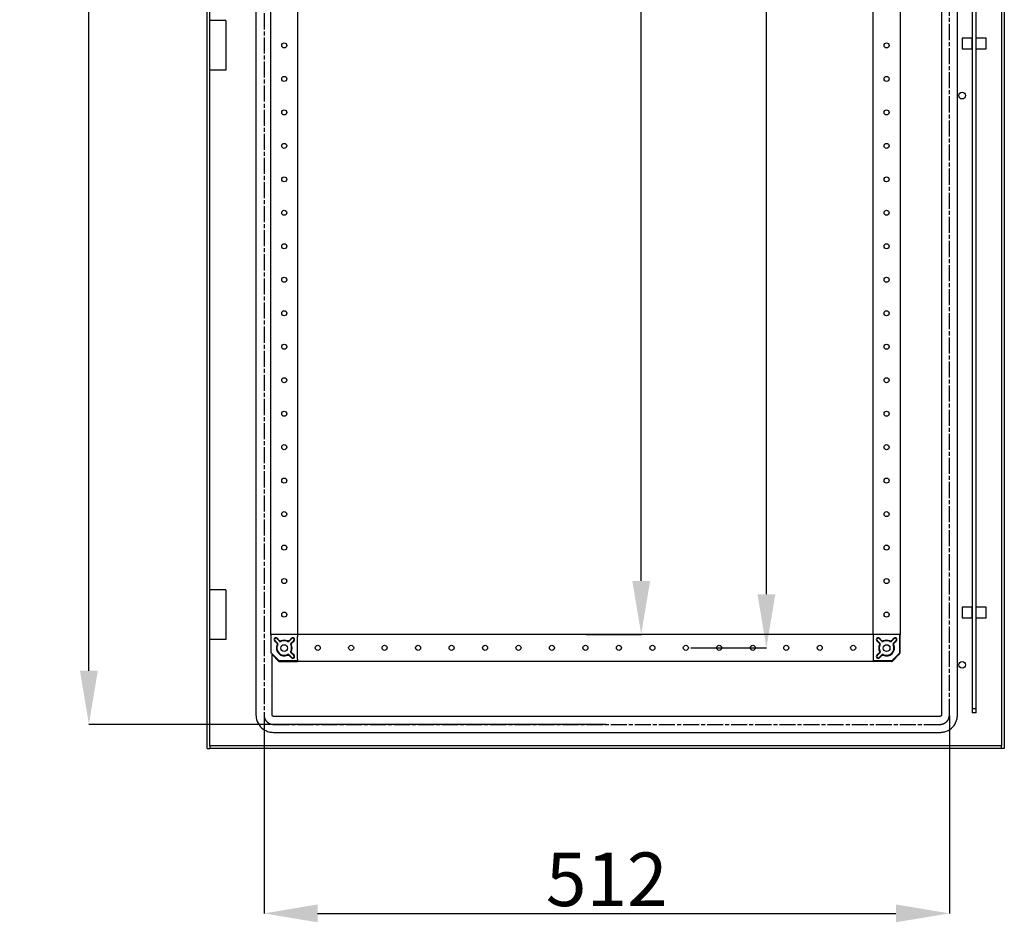
# Model space of a CAD drawing. Extents: x 104 to 2035, y 449 to 2514.
# Drawn here: x 1300 to 2035, y 784 to 1458 of the extents above; entities that cross this region are included whole.
import ezdxf

# ---------------------------------------------------------------- set-up
doc = ezdxf.new("R2010")
doc.units = 0
doc.header["$MEASUREMENT"] = 0
doc.header["$PDMODE"] = 2
doc.header["$PDSIZE"] = -0.01
doc.linetypes.add('CENTERLINE', pattern=[30, 12, -1.5, 3, -1.5, 12])
doc.layers.get('Defpoints').update_dxf_attribs({"linetype": 'CONTINUOUS'})
doc.layers.add('3', color=7, linetype='CONTINUOUS')
doc.layers.add('COTA', color=1, linetype='CONTINUOUS', lineweight=5)
doc.styles.add('Arial Unicode MS', font='ARIALUNI.TTF')
doc.styles.get("Standard").update_dxf_attribs({"font": 'monotxt.shx'})
doc.dimstyles.new('Argenta', dxfattribs={"dimtxt": 12, "dimasz": 15, "dimexe": 0.125, "dimexo": 0.5, "dimgap": 5, "dimtad": 1, "dimdec": 0, "dimzin": 0, "dimdsep": 46, "dimtxsty": 'STANDARD', "dimcen": 0.09, "dimclrd": 4, "dimclre": 4, "dimclrt": 4, "dimadec": 0, "dimazin": 0, "dimtp": 0.005, "dimtm": -0.005, "dimtfac": 1, "dimtdec": 0, "dimtmove": 0, "dimatfit": 3, "dimfxl": 1, "dimtolj": 1, "dimtzin": 0, "dimarcsym": 0})

# ---------------------------------------------------------------- blocks, each defined once
blk = doc.blocks.new('*D40')
at = {"layer": 'COTA', "color": 4, "linetype": 'Continuous', "lineweight": -2, "transparency": 16777216}
for p, q in [((1482.17, 938.54), (1482.17, 790.79)), ((1994.17, 938.54), (1994.17, 790.79)), ((1522.17, 790.91), (1954.17, 790.91))]:
    blk.add_line(p, q, dxfattribs=at)
at = {"layer": 'COTA', "color": 4, "linetype": 'Continuous', "transparency": 16777216}
for points in [[(1522.17, 797.58), (1522.17, 784.25), (1482.17, 790.91)], [(1954.17, 797.58), (1954.17, 784.25), (1994.17, 790.91)]]:
    blk.add_solid(points, dxfattribs=at)
at = {"layer": 'Defpoints', "color": 0, "linetype": 'Continuous', "transparency": 16777216}
for p in [(1482.17, 939.04), (1994.17, 939.04), (1994.17, 790.91)]:
    blk.add_point(p, dxfattribs=at)
at = {"layer": 'COTA', "color": 4, "linetype": 'Continuous', "transparency": 16777216, "insert": (1738.17, 816.35), "char_height": 40, "attachment_point": 5, "style": 'Arial Unicode MS'}
blk.add_mtext('\\A1;512', dxfattribs=at)
blk = doc.blocks.new('*D50')
at = {"layer": 'COTA', "color": 4, "linetype": 'Continuous', "lineweight": -2, "transparency": 16777216}
for p, q in [((1737.67, 2496.04), (1351.2, 2496.04)), ((1351.33, 972.04), (1351.33, 2456.04)), ((1737.67, 932.04), (1351.2, 932.04))]:
    blk.add_line(p, q, dxfattribs=at)
at = {"layer": 'COTA', "color": 4, "linetype": 'Continuous', "transparency": 16777216}
for points in [[(1344.66, 2456.04), (1358, 2456.04), (1351.33, 2496.04)], [(1344.66, 972.04), (1358, 972.04), (1351.33, 932.04)]]:
    blk.add_solid(points, dxfattribs=at)
at = {"layer": 'Defpoints', "color": 0, "linetype": 'Continuous', "transparency": 16777216}
for p in [(1351.33, 2496.04), (1738.17, 2496.04), (1738.17, 932.04)]:
    blk.add_point(p, dxfattribs=at)
at = {"layer": 'COTA', "color": 4, "linetype": 'Continuous', "transparency": 16777216, "insert": (1325.89, 1714.04), "char_height": 40, "attachment_point": 5, "rotation": 90, "style": 'Arial Unicode MS'}
blk.add_mtext('\\A1;1564', dxfattribs=at)
blk = doc.blocks.new('*D59')
at = {"layer": 'COTA', "color": 4, "linetype": 'Continuous', "lineweight": -2, "transparency": 16777216}
for p, q in [((1722.77, 2428.86), (1764.06, 2428.86)), ((1763.94, 1039.21), (1763.94, 2388.86)), ((1722.77, 999.21), (1764.06, 999.21))]:
    blk.add_line(p, q, dxfattribs=at)
at = {"layer": 'COTA', "color": 4, "linetype": 'Continuous', "transparency": 16777216}
for points in [[(1757.27, 2388.86), (1770.6, 2388.86), (1763.94, 2428.86)], [(1757.27, 1039.21), (1770.6, 1039.21), (1763.94, 999.21)]]:
    blk.add_solid(points, dxfattribs=at)
at = {"layer": 'Defpoints', "color": 0, "linetype": 'Continuous', "transparency": 16777216}
for p in [(1722.27, 2428.86), (1763.94, 2428.86), (1722.27, 999.21)]:
    blk.add_point(p, dxfattribs=at)
at = {"layer": 'COTA', "color": 4, "linetype": 'Continuous', "transparency": 16777216, "insert": (1738.5, 1956.47), "char_height": 40, "attachment_point": 5, "rotation": 90, "style": 'Arial Unicode MS'}
blk.add_mtext('\\A1;1430', dxfattribs=at)
blk = doc.blocks.new('*D62')
at = {"layer": 'COTA', "color": 4, "linetype": 'Continuous', "lineweight": -2, "transparency": 16777216}
for p, q in [((1822.77, 2438.86), (1857.57, 2438.86)), ((1857.45, 1029.21), (1857.45, 2398.86)), ((1801.11, 989.21), (1857.57, 989.21))]:
    blk.add_line(p, q, dxfattribs=at)
at = {"layer": 'COTA', "color": 4, "linetype": 'Continuous', "transparency": 16777216}
for points in [[(1850.78, 2398.86), (1864.12, 2398.86), (1857.45, 2438.86)], [(1850.78, 1029.21), (1864.12, 1029.21), (1857.45, 989.21)]]:
    blk.add_solid(points, dxfattribs=at)
at = {"layer": 'Defpoints', "color": 0, "linetype": 'Continuous', "transparency": 16777216}
for p in [(1822.27, 2438.86), (1857.45, 2438.86), (1800.61, 989.21)]:
    blk.add_point(p, dxfattribs=at)
at = {"layer": 'COTA', "color": 4, "linetype": 'Continuous', "transparency": 16777216, "insert": (1832.01, 1957.87), "char_height": 40, "attachment_point": 5, "rotation": 90, "style": 'Arial Unicode MS'}
blk.add_mtext('\\A1;1450', dxfattribs=at)

msp = doc.modelspace()

# ---------------------------------------------------------------- linework, layer by layer
at = {"layer": '3', "color": 7, "linetype": 'Continuous'}
for p, q in [((1439.67, 914.04), (1439.67, 2514.04)), ((1441.67, 916.04), (1441.67, 2512.04)), ((2033.17, 2512.04), (2033.17, 916.04)), ((2035.17, 2514.04), (2035.17, 914.04)), ((1476.17, 2489.04), (1476.17, 939.04)), ((1988.17, 2489.04), (1988.17, 939.04)), ((1487.27, 999.04), (1487.27, 2429.04)), ((1507.27, 2429.04), (1507.27, 999.04)), ((1937.27, 999.04), (1937.27, 2429.04)), ((1957.27, 2429.04), (1957.27, 999.04)), ((2011.07, 1546.54), (2011.07, 943.54)), ((2014.07, 943.54), (2014.07, 1546.54)), ((2000.17, 939.04), (2000.17, 1539.54)), ((1453.67, 1457.54), (1441.67, 1457.54)), ((1453.67, 1457.54), (1453.67, 1420.54)), ((2003.57, 1444.54), (2003.57, 1440.54)), ((2010.87, 1444.54), (2003.57, 1444.54)), ((2010.87, 1444.54), (2010.87, 1440.54)), ((2014.07, 1443.04), (2014.27, 1443.04)), ((2014.27, 1436.54), (2014.27, 1444.54)), ((2021.57, 1444.54), (2014.27, 1444.54)), ((2021.57, 1436.54), (2021.57, 1444.54)), ((2003.57, 1440.54), (2003.57, 1436.54)), ((2003.57, 1436.54), (2010.87, 1436.54)), ((2010.87, 1440.54), (2010.87, 1436.54)), ((2014.27, 1438.04), (2014.07, 1438.04)), ((2014.27, 1436.54), (2021.57, 1436.54)), ((1453.67, 1420.54), (1441.67, 1420.54)), ((1453.67, 1032.54), (1441.67, 1032.54)), ((1453.67, 1032.54), (1453.67, 995.54)), ((2003.57, 1019.54), (2003.57, 1015.54)), ((2010.87, 1019.54), (2003.57, 1019.54)), ((2003.57, 1015.54), (2003.57, 1011.54)), ((2010.87, 1019.54), (2010.87, 1015.54)), ((2010.87, 1015.54), (2010.87, 1011.54)), ((2014.07, 1018.04), (2014.27, 1018.04)), ((2014.27, 1011.54), (2014.27, 1019.54)), ((2021.57, 1019.54), (2014.27, 1019.54)), ((2021.57, 1011.54), (2021.57, 1019.54)), ((2003.57, 1011.54), (2010.87, 1011.54)), ((2014.27, 1013.04), (2014.07, 1013.04)), ((2014.27, 1011.54), (2021.57, 1011.54)), ((1453.67, 995.54), (1441.67, 995.54)), ((1507.27, 999.04), (1487.27, 999.04)), ((1487.62, 985.6), (1487.62, 999.04)), ((1489.95, 994.45), (1491.77, 992.63)), ((1492.19, 992.7), (1490.2, 994.7)), ((1491.62, 996.11), (1493.61, 994.12)), ((1493.68, 994.54), (1491.86, 996.36)), ((1502.68, 996.36), (1500.87, 994.54)), ((1500.94, 994.12), (1502.93, 996.11)), ((1504.34, 994.7), (1502.35, 992.7)), ((1502.78, 992.63), (1504.59, 994.45)), ((1937.27, 999.21), (1507.27, 999.21)), ((1507.27, 999.04), (1507.27, 997.71)), ((1507.27, 980.71), (1507.27, 997.71)), ((1937.27, 999.04), (1937.27, 997.71)), ((1957.27, 999.04), (1937.27, 999.04)), ((1937.27, 997.71), (1937.27, 980.71)), ((1939.95, 994.45), (1941.77, 992.63)), ((1942.19, 992.7), (1940.2, 994.7)), ((1941.62, 996.11), (1943.61, 994.12)), ((1943.68, 994.54), (1941.86, 996.36)), ((1952.68, 996.36), (1950.87, 994.54)), ((1950.94, 994.12), (1952.93, 996.11)), ((1954.34, 994.7), (1952.35, 992.7)), ((1952.78, 992.63), (1954.59, 994.45)), ((1956.92, 999.04), (1956.92, 985.6)), ((1957.27, 985.45), (1957.27, 999.04)), ((1493.12, 979.68), (1487.91, 984.89)), ((1492.98, 979.33), (1488.17, 984.14)), ((1488.17, 939.04), (1488.17, 984.14)), ((1493.69, 979.04), (1507.27, 979.04)), ((1507.27, 979.39), (1493.83, 979.39)), ((1500.87, 983.54), (1502.68, 981.72)), ((1502.93, 981.97), (1500.94, 983.96)), ((1502.35, 985.37), (1504.34, 983.38)), ((1504.59, 983.63), (1502.78, 985.44)), ((1507.27, 980.71), (1507.27, 979.39)), ((1507.27, 979.21), (1507.27, 979.39)), ((1507.27, 979.04), (1507.27, 979.21)), ((1507.27, 979.21), (1937.27, 979.21)), ((1937.27, 980.71), (1937.27, 979.39)), ((1950.71, 979.39), (1937.27, 979.39)), ((1937.27, 979.21), (1937.27, 979.39)), ((1937.27, 979.21), (1937.27, 979.04)), ((1950.86, 979.04), (1937.27, 979.04)), ((1941.77, 985.44), (1939.95, 983.63)), ((1940.2, 983.38), (1942.19, 985.37)), ((1943.61, 983.96), (1941.62, 981.97)), ((1941.86, 981.72), (1943.68, 983.54)), ((1956.63, 984.89), (1951.42, 979.68)), ((1956.98, 984.75), (1951.57, 979.33)), ((2011.07, 943.54), (2011.07, 940.54)), ((2014.07, 943.54), (2011.07, 943.54)), ((2014.07, 940.54), (2014.07, 943.54)), ((1987.17, 938.04), (1489.17, 938.04)), ((2014.07, 940.54), (2011.07, 940.54)), ((1489.17, 926.04), (1987.17, 926.04)), ((1439.67, 914.04), (1441.67, 914.04)), ((2033.17, 916.04), (1441.67, 916.04)), ((1441.67, 916.04), (1441.67, 914.04)), ((2033.17, 914.04), (1441.67, 914.04)), ((2033.17, 914.04), (2033.17, 916.04)), ((2035.17, 914.04), (2033.17, 914.04))]:
    msp.add_line(p, q, dxfattribs=at)
at = {"layer": '3', "color": 7, "linetype": 'CENTERLINE'}
for p, q in [((1482.17, 2489.04), (1482.17, 939.04)), ((1994.17, 939.04), (1994.17, 2489.04)), ((1489.17, 932.04), (1987.17, 932.04))]:
    msp.add_line(p, q, dxfattribs=at)
at = {"layer": '3', "color": 7, "linetype": 'Continuous'}
for points in [[(1487.91, 984.89), (1487.9, 984.91, -0.006487), (1487.88, 984.93, -0.006405), (1487.86, 984.95, -0.006379), (1487.85, 984.97, -0.006446), (1487.83, 984.99, -0.006479), (1487.81, 985.01, -0.006497), (1487.8, 985.03, -0.006509), (1487.78, 985.05, -0.006534), (1487.77, 985.07, -0.006548), (1487.76, 985.1, -0.006565), (1487.74, 985.12, -0.006573), (1487.73, 985.14, -0.006581), (1487.72, 985.17, -0.006591), (1487.71, 985.19, -0.006608), (1487.7, 985.21, -0.006595), (1487.69, 985.24, -0.006557), (1487.68, 985.26, -0.006609), (1487.67, 985.29, -0.006729), (1487.66, 985.31, -0.006544), (1487.66, 985.34, -0.006123), (1487.65, 985.37, -0.006712), (1487.64, 985.39, -0.007926), (1487.64, 985.42, -0.006075), (1487.63, 985.44, -0.002239), (1487.63, 985.47, -0.008403), (1487.63, 985.49, -0.014366), (1487.62, 985.54, -0.007108), (1487.62, 985.6, -0.003801)], [(1492.98, 979.33), (1493, 979.31, 0.006488), (1493.02, 979.3, 0.006405), (1493.04, 979.28, 0.006379), (1493.06, 979.26, 0.006446), (1493.08, 979.25, 0.006479), (1493.1, 979.23, 0.006496), (1493.12, 979.22, 0.006508), (1493.14, 979.2, 0.006533), (1493.16, 979.19, 0.006546), (1493.19, 979.17, 0.006563), (1493.21, 979.16, 0.00657), (1493.23, 979.15, 0.006579), (1493.26, 979.14, 0.006588), (1493.28, 979.12, 0.006605), (1493.3, 979.11, 0.006591), (1493.33, 979.1, 0.006553), (1493.35, 979.1, 0.006605), (1493.38, 979.09, 0.006725), (1493.4, 979.08, 0.00654), (1493.43, 979.07, 0.006118), (1493.45, 979.07, 0.006707), (1493.48, 979.06, 0.00792), (1493.51, 979.05, 0.006071), (1493.53, 979.05, 0.002237), (1493.55, 979.05, 0.008397), (1493.58, 979.04, 0.014354), (1493.63, 979.04, 0.007102), (1493.69, 979.04, 0.003797)], [(1493.83, 979.39), (1493.81, 979.39, -0.006489), (1493.78, 979.39, -0.006407), (1493.75, 979.39, -0.00638), (1493.73, 979.39, -0.006447), (1493.7, 979.4, -0.00648), (1493.68, 979.4, -0.006497), (1493.65, 979.4, -0.006509), (1493.62, 979.41, -0.006533), (1493.6, 979.41, -0.006547), (1493.57, 979.42, -0.006564), (1493.55, 979.43, -0.006571), (1493.52, 979.44, -0.006579), (1493.5, 979.44, -0.006589), (1493.47, 979.45, -0.006605), (1493.45, 979.46, -0.006591), (1493.42, 979.47, -0.006554), (1493.4, 979.49, -0.006605), (1493.38, 979.5, -0.006725), (1493.35, 979.51, -0.006539), (1493.33, 979.52, -0.006118), (1493.31, 979.54, -0.006707), (1493.28, 979.55, -0.00792), (1493.26, 979.56, -0.00607), (1493.24, 979.58, -0.002237), (1493.22, 979.59, -0.008396), (1493.2, 979.61, -0.014353), (1493.17, 979.64, -0.007102), (1493.12, 979.68, -0.003797)], [(1951.42, 979.68), (1951.4, 979.66, -0.006486), (1951.38, 979.64, -0.006403), (1951.36, 979.63, -0.006377), (1951.34, 979.61, -0.006444), (1951.32, 979.6, -0.006477), (1951.3, 979.58, -0.006494), (1951.28, 979.56, -0.006506), (1951.26, 979.55, -0.006531), (1951.24, 979.54, -0.006544), (1951.21, 979.52, -0.006561), (1951.19, 979.51, -0.006568), (1951.17, 979.5, -0.006577), (1951.14, 979.49, -0.006586), (1951.12, 979.47, -0.006603), (1951.1, 979.46, -0.006589), (1951.07, 979.45, -0.006552), (1951.05, 979.44, -0.006603), (1951.02, 979.44, -0.006723), (1951, 979.43, -0.006538), (1950.97, 979.42, -0.006117), (1950.95, 979.41, -0.006705), (1950.92, 979.41, -0.007919), (1950.89, 979.4, -0.00607), (1950.87, 979.4, -0.002237), (1950.85, 979.4, -0.008396), (1950.82, 979.39, -0.014353), (1950.77, 979.39, -0.007102), (1950.71, 979.39, -0.003797)], [(1950.86, 979.04), (1950.88, 979.04, 0.006487), (1950.91, 979.04, 0.006404), (1950.94, 979.04, 0.006378), (1950.96, 979.04, 0.006445), (1950.99, 979.05, 0.006477), (1951.01, 979.05, 0.006495), (1951.04, 979.05, 0.006506), (1951.06, 979.06, 0.006531), (1951.09, 979.07, 0.006545), (1951.12, 979.07, 0.006561), (1951.14, 979.08, 0.006569), (1951.17, 979.09, 0.006577), (1951.19, 979.1, 0.006586), (1951.22, 979.1, 0.006603), (1951.24, 979.11, 0.006589), (1951.27, 979.12, 0.006551), (1951.29, 979.14, 0.006603), (1951.31, 979.15, 0.006723), (1951.34, 979.16, 0.006537), (1951.36, 979.17, 0.006116), (1951.38, 979.19, 0.006705), (1951.4, 979.2, 0.007918), (1951.43, 979.22, 0.006069), (1951.45, 979.23, 0.002237), (1951.47, 979.24, 0.008394), (1951.49, 979.26, 0.01435), (1951.52, 979.29, 0.0071), (1951.57, 979.33, 0.003796)], [(1956.92, 985.6), (1956.92, 985.57, -0.006486), (1956.92, 985.55, -0.006404), (1956.92, 985.52, -0.006377), (1956.92, 985.49, -0.006444), (1956.91, 985.47, -0.006477), (1956.91, 985.44, -0.006495), (1956.91, 985.42, -0.006506), (1956.9, 985.39, -0.006531), (1956.9, 985.37, -0.006545), (1956.89, 985.34, -0.006562), (1956.88, 985.31, -0.006569), (1956.87, 985.29, -0.006577), (1956.87, 985.26, -0.006587), (1956.86, 985.24, -0.006604), (1956.85, 985.21, -0.00659), (1956.84, 985.19, -0.006552), (1956.83, 985.17, -0.006604), (1956.81, 985.14, -0.006724), (1956.8, 985.12, -0.006539), (1956.79, 985.1, -0.006118), (1956.78, 985.07, -0.006706), (1956.76, 985.05, -0.00792), (1956.75, 985.03, -0.00607), (1956.73, 985.01, -0.002237), (1956.72, 984.99, -0.008396), (1956.7, 984.97, -0.014354), (1956.67, 984.93, -0.007102), (1956.63, 984.89, -0.003797)], [(1956.98, 984.75), (1957, 984.76, 0.006489), (1957.01, 984.78, 0.006406), (1957.03, 984.8, 0.00638), (1957.05, 984.82, 0.006447), (1957.06, 984.84, 0.006479), (1957.08, 984.86, 0.006496), (1957.1, 984.88, 0.006508), (1957.11, 984.91, 0.006532), (1957.12, 984.93, 0.006546), (1957.14, 984.95, 0.006563), (1957.15, 984.97, 0.00657), (1957.16, 985, 0.006578), (1957.17, 985.02, 0.006587), (1957.19, 985.05, 0.006604), (1957.2, 985.07, 0.00659), (1957.21, 985.09, 0.006552), (1957.22, 985.12, 0.006603), (1957.22, 985.14, 0.006723), (1957.23, 985.17, 0.006538), (1957.24, 985.2, 0.006116), (1957.25, 985.22, 0.006705), (1957.25, 985.25, 0.007918), (1957.26, 985.27, 0.006068), (1957.26, 985.3, 0.002237), (1957.26, 985.32, 0.008393), (1957.27, 985.35, 0.014348), (1957.27, 985.39, 0.007099), (1957.27, 985.45, 0.003796)]]:
    msp.add_lwpolyline(points, format="xyb", dxfattribs=at)
for centre, radius in [((1497.27, 1439.04), 1.88), ((1947.27, 1439.04), 1.88), ((1497.27, 1414.04), 1.88), ((1947.27, 1414.04), 1.88), ((2003.67, 1401.54), 2.5), ((1497.27, 1389.04), 1.88), ((1947.27, 1389.04), 1.88), ((1497.27, 1364.04), 1.88), ((1947.27, 1364.04), 1.88), ((1497.27, 1339.04), 1.88), ((1947.27, 1339.04), 1.88), ((1497.27, 1314.04), 1.88), ((1947.27, 1314.04), 1.88), ((1497.27, 1289.04), 1.88), ((1947.27, 1289.04), 1.88), ((1497.27, 1264.04), 1.88), ((1947.27, 1264.04), 1.88), ((1497.27, 1239.04), 1.88), ((1947.27, 1239.04), 1.88), ((1497.27, 1214.04), 1.88), ((1947.27, 1214.04), 1.88), ((1497.27, 1189.04), 1.88), ((1947.27, 1189.04), 1.88), ((1497.27, 1164.04), 1.88), ((1947.27, 1164.04), 1.88), ((1497.27, 1139.04), 1.88), ((1947.27, 1139.04), 1.88), ((1497.27, 1114.04), 1.88), ((1947.27, 1114.04), 1.88), ((1497.27, 1089.04), 1.88), ((1947.27, 1089.04), 1.88), ((1497.27, 1064.04), 1.88), ((1947.27, 1064.04), 1.88), ((1497.27, 1039.04), 1.88), ((1947.27, 1039.04), 1.88), ((1497.27, 1014.04), 1.88), ((1947.27, 1014.04), 1.88), ((1497.27, 989.04), 2.5), ((1522.27, 989.21), 1.88), ((1547.27, 989.21), 1.88), ((1572.27, 989.21), 1.88), ((1597.27, 989.21), 1.88), ((1622.27, 989.21), 1.88), ((1647.27, 989.21), 1.88), ((1672.27, 989.21), 1.88), ((1697.27, 989.21), 1.88), ((1722.27, 989.21), 1.88), ((1747.27, 989.21), 1.88), ((1772.27, 989.21), 1.88), ((1797.27, 989.21), 1.88), ((1822.27, 989.21), 1.88), ((1847.27, 989.21), 1.88), ((1872.27, 989.21), 1.88), ((1897.27, 989.21), 1.88), ((1922.27, 989.21), 1.88), ((1947.27, 989.04), 2.5), ((2003.67, 976.54), 2.5)]:
    msp.add_circle(centre, radius, dxfattribs=at)
for centre, radius, start, end in [((1490.91, 995.4), 1.35, 45, 225), ((1490.91, 995.4), 1, 45, 225), ((1497.27, 989.04), 5.5, 62.91924, 117.08076), ((1497.27, 989.04), 5.85, 65.05761, 114.94239), ((1503.64, 995.4), 1.35, 315, 135), ((1503.64, 995.4), 1, 315, 135), ((1940.91, 995.4), 1.35, 45, 225), ((1940.91, 995.4), 1, 45, 225), ((1947.27, 989.04), 5.5, 62.91924, 117.08076), ((1947.27, 989.04), 5.85, 65.05761, 114.94239), ((1953.64, 995.4), 1.35, 315, 135), ((1953.64, 995.4), 1, 315, 135), ((1497.27, 989.04), 5.85, 155.05761, 294.94239), ((1497.27, 989.04), 5.5, 152.91924, 297.08076), ((1497.27, 989.04), 5.5, 332.91924, 27.08076), ((1497.27, 989.04), 5.85, 335.05761, 24.94239), ((1947.27, 989.04), 5.85, 155.05761, 204.94239), ((1947.27, 989.04), 5.5, 152.91924, 207.08076), ((1947.27, 989.04), 5.5, 242.91924, 27.08076), ((1947.27, 989.04), 5.85, 245.05761, 24.94239), ((1503.64, 982.67), 1.35, 225, 45), ((1503.64, 982.67), 1, 225, 45), ((1940.91, 982.67), 1.35, 135, 315), ((1940.91, 982.67), 1, 135, 315)]:
    msp.add_arc(centre, radius, start, end, dxfattribs=at)
for points, knots in [([(1493.61, 994.12), (1493.66, 994.06), (1493.73, 994.01), (1493.9, 993.91), (1494, 993.87), (1494.22, 993.82), (1494.34, 993.82), (1494.56, 993.85), (1494.67, 993.88), (1494.77, 993.94)], [0, 0, 0, 0, 0.195851, 0.195851, 0.463885, 0.463885, 0.731943, 0.731943, 1, 1, 1, 1]), ([(1494.81, 994.34), (1494.74, 994.31), (1494.68, 994.29), (1494.5, 994.25), (1494.38, 994.24), (1494.16, 994.27), (1494.05, 994.3), (1493.85, 994.4), (1493.76, 994.46), (1493.68, 994.54)], [0, 0, 0, 0, 0.171322, 0.171322, 0.447533, 0.447533, 0.723767, 0.723767, 1, 1, 1, 1]), ([(1500.87, 994.54), (1500.82, 994.49), (1500.76, 994.45), (1500.61, 994.35), (1500.51, 994.3), (1500.29, 994.25), (1500.17, 994.24), (1499.95, 994.26), (1499.84, 994.29), (1499.74, 994.34)], [0, 0, 0, 0, 0.171322, 0.171322, 0.447533, 0.447533, 0.723767, 0.723767, 1, 1, 1, 1]), ([(1499.78, 993.94), (1499.85, 993.9), (1499.93, 993.87), (1500.12, 993.83), (1500.23, 993.82), (1500.45, 993.84), (1500.56, 993.88), (1500.77, 993.97), (1500.86, 994.04), (1500.94, 994.12)], [0, 0, 0, 0, 0.195851, 0.195851, 0.463885, 0.463885, 0.731943, 0.731943, 1, 1, 1, 1]), ([(1943.61, 994.12), (1943.66, 994.06), (1943.73, 994.01), (1943.9, 993.91), (1944, 993.87), (1944.22, 993.82), (1944.34, 993.82), (1944.56, 993.85), (1944.67, 993.88), (1944.77, 993.94)], [0, 0, 0, 0, 0.195851, 0.195851, 0.463885, 0.463885, 0.731943, 0.731943, 1, 1, 1, 1]), ([(1944.81, 994.34), (1944.74, 994.31), (1944.68, 994.29), (1944.5, 994.25), (1944.38, 994.24), (1944.16, 994.27), (1944.05, 994.3), (1943.85, 994.4), (1943.76, 994.46), (1943.68, 994.54)], [0, 0, 0, 0, 0.171322, 0.171322, 0.447533, 0.447533, 0.723767, 0.723767, 1, 1, 1, 1]), ([(1950.87, 994.54), (1950.82, 994.49), (1950.76, 994.45), (1950.61, 994.35), (1950.51, 994.3), (1950.29, 994.25), (1950.17, 994.24), (1949.95, 994.26), (1949.84, 994.29), (1949.74, 994.34)], [0, 0, 0, 0, 0.171322, 0.171322, 0.447533, 0.447533, 0.723767, 0.723767, 1, 1, 1, 1]), ([(1949.78, 993.94), (1949.85, 993.9), (1949.93, 993.87), (1950.12, 993.83), (1950.23, 993.82), (1950.45, 993.84), (1950.56, 993.88), (1950.77, 993.97), (1950.86, 994.04), (1950.94, 994.12)], [0, 0, 0, 0, 0.195851, 0.195851, 0.463885, 0.463885, 0.731943, 0.731943, 1, 1, 1, 1]), ([(1491.77, 992.63), (1491.82, 992.58), (1491.86, 992.53), (1491.96, 992.38), (1492.01, 992.27), (1492.06, 992.05), (1492.07, 991.94), (1492.05, 991.72), (1492.02, 991.61), (1491.97, 991.5)], [0, 0, 0, 0, 0.171322, 0.171322, 0.447533, 0.447533, 0.723767, 0.723767, 1, 1, 1, 1]), ([(1492.38, 991.54), (1492.41, 991.61), (1492.44, 991.69), (1492.48, 991.88), (1492.49, 992), (1492.47, 992.22), (1492.43, 992.33), (1492.34, 992.53), (1492.27, 992.63), (1492.19, 992.7)], [0, 0, 0, 0, 0.195851, 0.195851, 0.463885, 0.463885, 0.731943, 0.731943, 1, 1, 1, 1]), ([(1502.35, 992.7), (1502.29, 992.65), (1502.24, 992.58), (1502.14, 992.41), (1502.1, 992.31), (1502.06, 992.09), (1502.05, 991.97), (1502.08, 991.75), (1502.12, 991.64), (1502.17, 991.54)], [0, 0, 0, 0, 0.195851, 0.195851, 0.463885, 0.463885, 0.731943, 0.731943, 1, 1, 1, 1]), ([(1502.17, 986.53), (1502.13, 986.46), (1502.1, 986.38), (1502.06, 986.19), (1502.05, 986.08), (1502.08, 985.86), (1502.11, 985.75), (1502.21, 985.55), (1502.27, 985.45), (1502.35, 985.37)], [0, 0, 0, 0, 0.195851, 0.195851, 0.463885, 0.463885, 0.731943, 0.731943, 1, 1, 1, 1]), ([(1502.58, 991.5), (1502.55, 991.57), (1502.52, 991.63), (1502.48, 991.81), (1502.48, 991.93), (1502.5, 992.15), (1502.53, 992.26), (1502.63, 992.46), (1502.7, 992.55), (1502.78, 992.63)], [0, 0, 0, 0, 0.171322, 0.171322, 0.447533, 0.447533, 0.723767, 0.723767, 1, 1, 1, 1]), ([(1502.78, 985.44), (1502.73, 985.49), (1502.68, 985.55), (1502.58, 985.7), (1502.54, 985.8), (1502.48, 986.02), (1502.48, 986.14), (1502.5, 986.36), (1502.53, 986.47), (1502.58, 986.57)], [0, 0, 0, 0, 0.171322, 0.171322, 0.447533, 0.447533, 0.723767, 0.723767, 1, 1, 1, 1]), ([(1941.77, 992.63), (1941.82, 992.58), (1941.86, 992.53), (1941.96, 992.38), (1942.01, 992.27), (1942.06, 992.05), (1942.07, 991.94), (1942.05, 991.72), (1942.02, 991.61), (1941.97, 991.5)], [0, 0, 0, 0, 0.171322, 0.171322, 0.447533, 0.447533, 0.723767, 0.723767, 1, 1, 1, 1]), ([(1941.97, 986.57), (1942, 986.51), (1942.02, 986.44), (1942.06, 986.27), (1942.07, 986.15), (1942.04, 985.93), (1942.01, 985.82), (1941.91, 985.62), (1941.85, 985.52), (1941.77, 985.44)], [0, 0, 0, 0, 0.171322, 0.171322, 0.447533, 0.447533, 0.723767, 0.723767, 1, 1, 1, 1]), ([(1942.38, 991.54), (1942.41, 991.61), (1942.44, 991.69), (1942.48, 991.88), (1942.49, 992), (1942.47, 992.22), (1942.43, 992.33), (1942.34, 992.53), (1942.27, 992.63), (1942.19, 992.7)], [0, 0, 0, 0, 0.195851, 0.195851, 0.463885, 0.463885, 0.731943, 0.731943, 1, 1, 1, 1]), ([(1942.19, 985.37), (1942.25, 985.43), (1942.3, 985.5), (1942.4, 985.66), (1942.44, 985.77), (1942.49, 985.99), (1942.49, 986.1), (1942.46, 986.32), (1942.43, 986.43), (1942.38, 986.53)], [0, 0, 0, 0, 0.195851, 0.195851, 0.463885, 0.463885, 0.731943, 0.731943, 1, 1, 1, 1]), ([(1952.35, 992.7), (1952.29, 992.65), (1952.24, 992.58), (1952.14, 992.41), (1952.1, 992.31), (1952.06, 992.09), (1952.05, 991.97), (1952.08, 991.75), (1952.12, 991.64), (1952.17, 991.54)], [0, 0, 0, 0, 0.195851, 0.195851, 0.463885, 0.463885, 0.731943, 0.731943, 1, 1, 1, 1]), ([(1952.58, 991.5), (1952.55, 991.57), (1952.52, 991.63), (1952.48, 991.81), (1952.48, 991.93), (1952.5, 992.15), (1952.53, 992.26), (1952.63, 992.46), (1952.7, 992.55), (1952.78, 992.63)], [0, 0, 0, 0, 0.171322, 0.171322, 0.447533, 0.447533, 0.723767, 0.723767, 1, 1, 1, 1]), ([(1499.74, 983.73), (1499.8, 983.76), (1499.87, 983.79), (1500.04, 983.83), (1500.16, 983.83), (1500.38, 983.81), (1500.49, 983.78), (1500.69, 983.68), (1500.79, 983.61), (1500.87, 983.54)], [0, 0, 0, 0, 0.171322, 0.171322, 0.447533, 0.447533, 0.723767, 0.723767, 1, 1, 1, 1]), ([(1500.94, 983.96), (1500.88, 984.02), (1500.82, 984.07), (1500.65, 984.17), (1500.54, 984.21), (1500.32, 984.25), (1500.21, 984.26), (1499.99, 984.23), (1499.88, 984.19), (1499.78, 984.14)], [0, 0, 0, 0, 0.195851, 0.195851, 0.463885, 0.463885, 0.731943, 0.731943, 1, 1, 1, 1]), ([(1944.77, 984.14), (1944.7, 984.18), (1944.62, 984.21), (1944.43, 984.25), (1944.31, 984.26), (1944.09, 984.23), (1943.98, 984.2), (1943.78, 984.1), (1943.69, 984.04), (1943.61, 983.96)], [0, 0, 0, 0, 0.195851, 0.195851, 0.463885, 0.463885, 0.731943, 0.731943, 1, 1, 1, 1]), ([(1943.68, 983.54), (1943.73, 983.58), (1943.78, 983.63), (1943.93, 983.73), (1944.04, 983.77), (1944.26, 983.83), (1944.37, 983.83), (1944.59, 983.81), (1944.7, 983.78), (1944.81, 983.73)], [0, 0, 0, 0, 0.171322, 0.171322, 0.447533, 0.447533, 0.723767, 0.723767, 1, 1, 1, 1]), ([(1476.17, 939.04), (1476.24, 938.67), (1476.2, 937.91), (1476.36, 936.75), (1476.93, 934.2), (1478.95, 930.28), (1482.77, 927.5), (1485.7, 926.46), (1487.47, 926.11), (1488.62, 926.14), (1489.17, 926.04)], [0, 0, 0, 0, 0.060606, 0.121212, 0.181818, 0.454545, 0.727273, 0.818182, 0.909091, 1, 1, 1, 1]), ([(1489.17, 938.04), (1489.13, 938.04), (1489.04, 938.04), (1488.91, 938.07), (1488.68, 938.15), (1488.39, 938.36), (1488.23, 938.67), (1488.19, 938.86), (1488.17, 938.95), (1488.17, 939.01), (1488.17, 939.04)], [0, 0, 0, 0, 0.090909, 0.181818, 0.272727, 0.545455, 0.818182, 0.878788, 0.939394, 1, 1, 1, 1]), ([(1988.17, 939.04), (1988.17, 939), (1988.17, 938.91), (1988.14, 938.77), (1988.06, 938.55), (1987.85, 938.25), (1987.54, 938.1), (1987.35, 938.05), (1987.26, 938.04), (1987.2, 938.04), (1987.17, 938.04)], [0, 0, 0, 0, 0.090909, 0.181818, 0.272727, 0.545455, 0.818182, 0.878788, 0.939394, 1, 1, 1, 1]), ([(1987.17, 926.04), (1987.54, 926.11), (1988.3, 926.07), (1989.46, 926.22), (1992.01, 926.8), (1995.93, 928.82), (1998.71, 932.63), (1999.75, 935.57), (2000.1, 937.34), (2000.07, 938.49), (2000.17, 939.04)], [0, 0, 0, 0, 0.060606, 0.121212, 0.181818, 0.454545, 0.727273, 0.818182, 0.909091, 1, 1, 1, 1])]:
    msp.add_open_spline(points, degree=3, knots=knots, dxfattribs=at)
at = {"layer": '3', "color": 7, "linetype": 'CENTERLINE'}
for points in [[(1482.17, 939.04), (1482.2, 938.84), (1482.19, 938.43), (1482.27, 937.81), (1482.58, 936.43), (1483.67, 934.32), (1485.72, 932.82), (1487.31, 932.27), (1488.26, 932.08), (1488.87, 932.08), (1489.17, 932.04)], [(1987.17, 932.04), (1987.37, 932.07), (1987.78, 932.06), (1988.41, 932.14), (1989.78, 932.45), (1991.89, 933.53), (1993.39, 935.59), (1993.94, 937.17), (1994.13, 938.12), (1994.13, 938.74), (1994.17, 939.04)]]:
    msp.add_open_spline(points, degree=3, knots=[0, 0, 0, 0, 0.060606, 0.121212, 0.181818, 0.454545, 0.727273, 0.818182, 0.909091, 1, 1, 1, 1], dxfattribs=at)

# ---------------------------------------------------------------- dimensions: what is measured, and where the dimension line sits
at = {"layer": 'COTA', "color": 150, "linetype": 'Continuous'}
dim = msp.add_linear_dim(base=(1351.33, 2496.04), p1=(1738.17, 932.04), p2=(1738.17, 2496.04), angle=90, dimstyle='Argenta', override={"dimtxt": 40, "dimasz": 40, "dimtxsty": 'Arial Unicode MS'}, dxfattribs=at)
dim.commit()
dim.dimension.update_dxf_attribs({"geometry": '*D50', "text_midpoint": (1325.89, 1714.04)})
for base, p1, p2, picture, middle in [((1857.45, 2438.86), (1800.61, 989.21), (1822.27, 2438.86), '*D62', (1857.45, 1957.87)), ((1763.94, 2428.86), (1722.27, 999.21), (1722.27, 2428.86), '*D59', (1763.94, 1956.47))]:
    dim = msp.add_linear_dim(base=base, p1=p1, p2=p2, angle=90, dimstyle='Argenta', override={"dimtxt": 40, "dimasz": 40, "dimtxsty": 'Arial Unicode MS'}, dxfattribs=at)
    dim.commit()
    dim.dimension.update_dxf_attribs({"geometry": picture, "text_midpoint": middle, "dimtype": 160})
dim = msp.add_linear_dim(base=(1994.17, 790.91), p1=(1482.17, 939.04), p2=(1994.17, 939.04), dimstyle='Argenta', override={"dimtxt": 40, "dimasz": 40, "dimtxsty": 'Arial Unicode MS'}, dxfattribs=at)
dim.commit()
dim.dimension.update_dxf_attribs({"geometry": '*D40', "text_midpoint": (1738.17, 790.91), "dimtype": 160})

doc.saveas('drawing.dxf')
